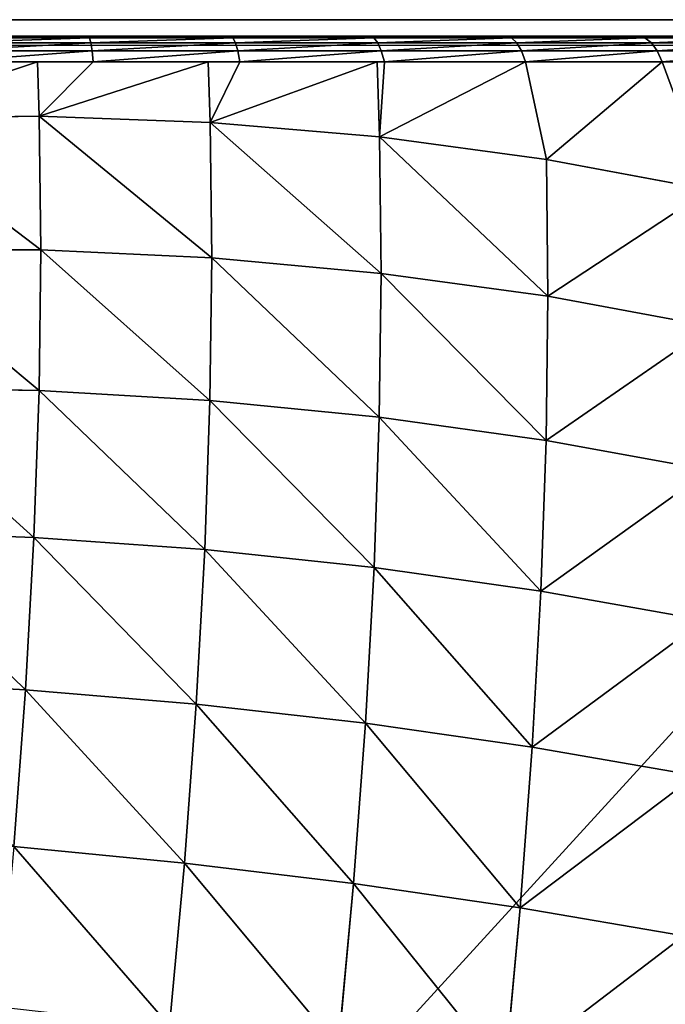
# Model space of a CAD drawing. Units: centimetres. Extents: x -212 to 208, y -159 to 158.
# Drawn here: x 55 to 56, y 5 to 8 of the extents above; entities that cross this region are included whole.
import ezdxf

# ---------------------------------------------------------------- set-up
doc = ezdxf.new("R2010")
doc.units = ezdxf.units.CM
doc.header["$LTSCALE"] = 2.54
doc.layers.get('0').update_dxf_attribs({"true_color": 0xff5454})

# ---------------------------------------------------------------- blocks, each defined once
blk = doc.blocks.new('3DGeom~99_Defintion')
at = {"color": 0}
for p, q in [((-109.47, 1638.65, 400.26), (-101.91, 1604.03, 523.52)), ((-109.47, 1638.65, 400.26), (-101.91, 1604.03, 523.52)), ((-238.27, 1624.11, 403.54), (-230.64, 1589.21, 527.8)), ((-238.27, 1624.11, 403.54), (-230.64, 1589.21, 527.8)), ((27.42, 1609.41, 516.16), (-101.91, 1604.03, 523.52)), ((27.42, 1609.41, 516.16), (-101.91, 1604.03, 523.52)), ((27.42, 1609.41, 516.16), (36.84, 1566.28, 634.64)), ((27.42, 1609.41, 516.16), (36.84, 1566.28, 634.64)), ((-101.91, 1604.03, 523.52), (-230.64, 1589.21, 527.8)), ((-101.91, 1604.03, 523.52), (-230.64, 1589.21, 527.8)), ((-101.91, 1604.03, 523.52), (-92.36, 1560.28, 643.69)), ((-101.91, 1604.03, 523.52), (-92.36, 1560.28, 643.69)), ((-365.66, 1600.03, 404.44), (-358.02, 1565.05, 528.97)), ((-365.66, 1600.03, 404.44), (-358.02, 1565.05, 528.97)), ((-230.64, 1589.21, 527.8), (-358.02, 1565.05, 528.97)), ((-230.64, 1589.21, 527.8), (-358.02, 1565.05, 528.97)), ((-230.64, 1589.21, 527.8), (-221.01, 1545.11, 648.96)), ((-230.64, 1589.21, 527.8), (-221.01, 1545.11, 648.96)), ((-358.02, 1565.05, 528.97), (-483.29, 1531.67, 527.04)), ((-358.02, 1565.05, 528.97), (-483.29, 1531.67, 527.04)), ((-358.02, 1565.05, 528.97), (-348.37, 1520.85, 650.4)), ((-358.02, 1565.05, 528.97), (-348.37, 1520.85, 650.4)), ((36.84, 1566.28, 634.64), (-92.36, 1560.28, 643.69)), ((36.84, 1566.28, 634.64), (-92.36, 1560.28, 643.69)), ((165.82, 1563.06, 621.86), (36.84, 1566.28, 634.64)), ((36.84, 1566.28, 634.64), (48.17, 1514.41, 749.4)), ((36.84, 1566.28, 634.64), (48.17, 1514.41, 749.4)), ((165.82, 1563.06, 621.86), (36.84, 1566.28, 634.64)), ((-92.36, 1560.28, 643.69), (-221.01, 1545.11, 648.96)), ((-92.36, 1560.28, 643.69), (-221.01, 1545.11, 648.96)), ((-92.36, 1560.28, 643.69), (-80.87, 1507.68, 760.09)), ((-92.36, 1560.28, 643.69), (-80.87, 1507.68, 760.09)), ((-221.01, 1545.11, 648.96), (-348.37, 1520.85, 650.4)), ((-221.01, 1545.11, 648.96), (-348.37, 1520.85, 650.4)), ((-221.01, 1545.11, 648.96), (-209.43, 1492.07, 766.3)), ((-221.01, 1545.11, 648.96), (-209.43, 1492.07, 766.3)), ((-348.37, 1520.85, 650.4), (-473.67, 1487.64, 648.02)), ((-348.37, 1520.85, 650.4), (-473.67, 1487.64, 648.02)), ((-348.37, 1520.85, 650.4), (-336.76, 1467.69, 768.01)), ((-348.37, 1520.85, 650.4), (-336.76, 1467.69, 768.01)), ((48.17, 1514.41, 749.4), (-80.87, 1507.68, 760.09)), ((48.17, 1514.41, 749.4), (-80.87, 1507.68, 760.09)), ((176.92, 1512.24, 734.3), (48.17, 1514.41, 749.4)), ((48.17, 1514.41, 749.4), (61.34, 1454.11, 859.75)), ((48.17, 1514.41, 749.4), (61.34, 1454.11, 859.75)), ((176.92, 1512.24, 734.3), (48.17, 1514.41, 749.4)), ((-80.87, 1507.68, 760.09), (-209.43, 1492.07, 766.3)), ((-80.87, 1507.68, 760.09), (-209.43, 1492.07, 766.3)), ((-80.87, 1507.68, 760.09), (-67.51, 1446.51, 872.01)), ((-80.87, 1507.68, 760.09), (-67.51, 1446.51, 872.01)), ((-209.43, 1492.07, 766.3), (-336.76, 1467.69, 768.01)), ((-209.43, 1492.07, 766.3), (-336.76, 1467.69, 768.01)), ((-209.43, 1492.07, 766.3), (-195.96, 1430.41, 879.14)), ((-209.43, 1492.07, 766.3), (-195.96, 1430.41, 879.14)), ((-336.76, 1467.69, 768.01), (-462.1, 1434.67, 765.2)), ((-336.76, 1467.69, 768.01), (-462.1, 1434.67, 765.2)), ((-336.76, 1467.69, 768.01), (-323.26, 1405.89, 881.1)), ((-336.76, 1467.69, 768.01), (-323.26, 1405.89, 881.1)), ((61.34, 1454.11, 859.75), (-67.51, 1446.51, 872.01)), ((61.34, 1454.11, 859.75), (-67.51, 1446.51, 872.01)), ((189.82, 1453.15, 842.43), (61.34, 1454.11, 859.75)), ((61.34, 1454.11, 859.75), (76.27, 1385.72, 965.05)), ((61.34, 1454.11, 859.75), (76.27, 1385.72, 965.05)), ((189.82, 1453.15, 842.43), (61.34, 1454.11, 859.75)), ((-67.51, 1446.51, 872.01), (-195.96, 1430.41, 879.14)), ((-67.51, 1446.51, 872.01), (-195.96, 1430.41, 879.14)), ((-67.51, 1446.51, 872.01), (-52.36, 1377.15, 978.81)), ((-67.51, 1446.51, 872.01), (-52.36, 1377.15, 978.81)), ((-195.96, 1430.41, 879.14), (-323.26, 1405.89, 881.1)), ((-195.96, 1430.41, 879.14), (-323.26, 1405.89, 881.1)), ((-195.96, 1430.41, 879.14), (-180.69, 1360.48, 986.82)), ((-195.96, 1430.41, 879.14), (-180.69, 1360.48, 986.82)), ((-323.26, 1405.89, 881.1), (-448.66, 1373.1, 877.88)), ((-323.26, 1405.89, 881.1), (-448.66, 1373.1, 877.88)), ((-323.26, 1405.89, 881.1), (-307.95, 1335.8, 989.02)), ((-323.26, 1405.89, 881.1), (-307.95, 1335.8, 989.02)), ((76.27, 1385.72, 965.05), (-52.36, 1377.15, 978.81)), ((76.27, 1385.72, 965.05), (-52.36, 1377.15, 978.81)), ((204.46, 1386.14, 945.61), (76.27, 1385.72, 965.05)), ((204.46, 1386.14, 945.61), (76.27, 1385.72, 965.05)), ((76.27, 1385.72, 965.05), (92.88, 1309.65, 1064.68)), ((76.27, 1385.72, 965.05), (92.88, 1309.65, 1064.68)), ((-52.36, 1377.15, 978.81), (-180.69, 1360.48, 986.82)), ((-52.36, 1377.15, 978.81), (-180.69, 1360.48, 986.82)), ((-52.36, 1377.15, 978.81), (-35.51, 1300, 1079.86)), ((-52.36, 1377.15, 978.81), (-35.51, 1300, 1079.86)), ((-180.69, 1360.48, 986.82), (-307.95, 1335.8, 989.02)), ((-180.69, 1360.48, 986.82), (-307.95, 1335.8, 989.02)), ((-180.69, 1360.48, 986.82), (-163.7, 1282.7, 1088.69)), ((-180.69, 1360.48, 986.82), (-163.7, 1282.7, 1088.69)), ((-307.95, 1335.8, 989.02), (-433.41, 1303.27, 985.4)), ((-307.95, 1335.8, 989.02), (-433.41, 1303.27, 985.4)), ((-307.95, 1335.8, 989.02), (-290.93, 1257.85, 1091.12)), ((-307.95, 1335.8, 989.02), (-290.93, 1257.85, 1091.12)), ((220.73, 1311.6, 1043.23), (92.88, 1309.65, 1064.68)), ((220.73, 1311.6, 1043.23), (92.88, 1309.65, 1064.68)), ((100.47, 1273.98, 1105.12), (220.73, 1311.6, 1043.23)), ((100.47, 1273.98, 1105.12), (220.73, 1311.6, 1043.23)), ((92.88, 1309.65, 1064.68), (-35.51, 1300, 1079.86)), ((92.88, 1309.65, 1064.68), (-35.51, 1300, 1079.86)), ((-27.02, 1260.63, 1124.86), (92.88, 1309.65, 1064.68)), ((-27.02, 1260.63, 1124.86), (92.88, 1309.65, 1064.68)), ((58.97, 1272.14, 1111.55), (92.88, 1309.65, 1064.68)), ((58.97, 1272.14, 1111.55), (92.88, 1309.65, 1064.68)), ((100.47, 1273.98, 1105.12), (92.88, 1309.65, 1064.68)), ((100.47, 1273.98, 1105.12), (92.88, 1309.65, 1064.68)), ((-35.51, 1300, 1079.86), (-163.7, 1282.7, 1088.69)), ((-35.51, 1300, 1079.86), (-163.7, 1282.7, 1088.69)), ((-153.17, 1234.37, 1144.39), (-35.51, 1300, 1079.86)), ((-153.17, 1234.37, 1144.39), (-35.51, 1300, 1079.86)), ((-50.66, 1257.47, 1128.52), (-35.51, 1300, 1079.86)), ((-50.66, 1257.47, 1128.52), (-35.51, 1300, 1079.86)), ((-35.51, 1300, 1079.86), (-27.02, 1260.63, 1124.86)), ((-35.51, 1300, 1079.86), (-27.02, 1260.63, 1124.86)), ((-163.7, 1282.7, 1088.69), (-290.93, 1257.85, 1091.12)), ((-163.7, 1282.7, 1088.69), (-290.93, 1257.85, 1091.12)), ((-264.02, 1199.35, 1161.56), (-163.7, 1282.7, 1088.69)), ((-264.02, 1199.35, 1161.56), (-163.7, 1282.7, 1088.69)), ((-158.6, 1233.14, 1145.24), (-163.7, 1282.7, 1088.69)), ((-153.17, 1234.37, 1144.39), (-163.7, 1282.7, 1088.69)), ((-158.6, 1233.14, 1145.24), (-163.7, 1282.7, 1088.69)), ((-153.17, 1234.37, 1144.39), (-163.7, 1282.7, 1088.69)), ((169.45, 1277.04, 1094.45), (58.97, 1272.14, 1111.55)), ((58.97, 1272.14, 1111.55), (100.47, 1273.98, 1105.12)), ((100.47, 1273.98, 1105.12), (169.45, 1277.04, 1094.45)), ((58.97, 1272.14, 1111.55), (-50.66, 1257.47, 1128.52)), ((-27.02, 1260.63, 1124.86), (58.97, 1272.14, 1111.55)), ((58.97, 1272.14, 1111.55), (60.99, 1263.36, 1119.54)), ((58.97, 1272.14, 1111.55), (60.99, 1263.36, 1119.54)), ((60.99, 1263.36, 1119.54), (170.7, 1268.23, 1102.55)), ((60.99, 1263.36, 1119.54), (170.7, 1268.23, 1102.55)), ((-50.66, 1257.47, 1128.52), (-27.02, 1260.63, 1124.86)), ((-47.88, 1248.79, 1136.39), (60.99, 1263.36, 1119.54)), ((-47.88, 1248.79, 1136.39), (60.99, 1263.36, 1119.54)), ((60.99, 1263.36, 1119.54), (62.82, 1253.04, 1125.47)), ((60.99, 1263.36, 1119.54), (62.82, 1253.04, 1125.47)), ((-290.93, 1257.85, 1091.12), (-416.44, 1225.6, 1087.12)), ((-290.93, 1257.85, 1091.12), (-416.44, 1225.6, 1087.12)), ((-290.93, 1257.85, 1091.12), (-366.11, 1156.35, 1177.36)), ((-290.93, 1257.85, 1091.12), (-366.11, 1156.35, 1177.36)), ((-264.02, 1199.35, 1161.56), (-290.93, 1257.85, 1091.12)), ((-264.02, 1199.35, 1161.56), (-290.93, 1257.85, 1091.12)), ((-50.66, 1257.47, 1128.52), (-158.6, 1233.14, 1145.24)), ((-153.17, 1234.37, 1144.39), (-50.66, 1257.47, 1128.52)), ((-50.66, 1257.47, 1128.52), (-47.88, 1248.79, 1136.39)), ((-50.66, 1257.47, 1128.52), (-47.88, 1248.79, 1136.39)), ((-45.16, 1238.59, 1142.19), (62.82, 1253.04, 1125.47)), ((-45.16, 1238.59, 1142.19), (62.82, 1253.04, 1125.47)), ((62.82, 1253.04, 1125.47), (171.64, 1257.87, 1108.62)), ((62.82, 1253.04, 1125.47), (171.64, 1257.87, 1108.62)), ((62.82, 1253.04, 1125.47), (64.39, 1241.66, 1129.07)), ((62.82, 1253.04, 1125.47), (64.39, 1241.66, 1129.07)), ((-155.08, 1224.63, 1152.99), (-47.88, 1248.79, 1136.39)), ((-155.08, 1224.63, 1152.99), (-47.88, 1248.79, 1136.39)), ((-47.88, 1248.79, 1136.39), (-45.16, 1238.59, 1142.19)), ((-47.88, 1248.79, 1136.39), (-45.16, 1238.59, 1142.19)), ((64.39, 1241.66, 1129.07), (172.22, 1246.44, 1112.38)), ((64.39, 1241.66, 1129.07), (172.22, 1246.44, 1112.38)), ((-151.48, 1214.63, 1158.65), (-45.16, 1238.59, 1142.19)), ((-151.48, 1214.63, 1158.65), (-45.16, 1238.59, 1142.19)), ((-45.16, 1238.59, 1142.19), (-42.61, 1227.34, 1145.64)), ((-45.16, 1238.59, 1142.19), (-42.61, 1227.34, 1145.64)), ((-42.61, 1227.34, 1145.64), (64.39, 1241.66, 1129.07)), ((-42.61, 1227.34, 1145.64), (64.39, 1241.66, 1129.07)), ((64.39, 1241.66, 1129.07), (65.63, 1229.73, 1130.18)), ((64.39, 1241.66, 1129.07), (65.63, 1229.73, 1130.18)), ((-158.6, 1233.14, 1145.24), (-264.02, 1199.35, 1161.56)), ((-158.6, 1233.14, 1145.24), (-264.02, 1199.35, 1161.56)), ((-158.6, 1233.14, 1145.24), (-153.17, 1234.37, 1144.39)), ((-155.08, 1224.63, 1152.99), (-158.6, 1233.14, 1145.24)), ((-155.08, 1224.63, 1152.99), (-158.6, 1233.14, 1145.24)), ((-40.35, 1215.55, 1146.59), (65.63, 1229.73, 1130.18)), ((65.63, 1229.73, 1130.18), (-40.35, 1215.55, 1146.59)), ((65.63, 1229.73, 1130.18), (172.42, 1234.47, 1113.65)), ((172.42, 1234.47, 1113.65), (65.63, 1229.73, 1130.18)), ((-416.44, 1225.6, 1087.12), (-366.11, 1156.35, 1177.36)), ((-416.44, 1225.6, 1087.12), (-366.11, 1156.35, 1177.36)), ((-259.77, 1191.07, 1169.2), (-155.08, 1224.63, 1152.99)), ((-259.77, 1191.07, 1169.2), (-155.08, 1224.63, 1152.99)), ((-155.08, 1224.63, 1152.99), (-151.48, 1214.63, 1158.65)), ((-155.08, 1224.63, 1152.99), (-151.48, 1214.63, 1158.65)), ((-147.96, 1203.6, 1161.95), (-42.61, 1227.34, 1145.64)), ((-147.96, 1203.6, 1161.95), (-42.61, 1227.34, 1145.64)), ((-42.61, 1227.34, 1145.64), (-40.35, 1215.55, 1146.59)), ((-42.61, 1227.34, 1145.64), (-40.35, 1215.55, 1146.59)), ((-255.32, 1181.34, 1174.72), (-151.48, 1214.63, 1158.65)), ((-255.32, 1181.34, 1174.72), (-151.48, 1214.63, 1158.65)), ((-151.48, 1214.63, 1158.65), (-147.96, 1203.6, 1161.95)), ((-151.48, 1214.63, 1158.65), (-147.96, 1203.6, 1161.95)), ((-144.69, 1192.04, 1162.74), (-40.35, 1215.55, 1146.59)), ((-40.35, 1215.55, 1146.59), (-144.69, 1192.04, 1162.74)), ((-366.11, 1156.35, 1177.36), (-264.02, 1199.35, 1161.56)), ((-366.11, 1156.35, 1177.36), (-264.02, 1199.35, 1161.56)), ((-259.77, 1191.07, 1169.2), (-264.02, 1199.35, 1161.56)), ((-259.77, 1191.07, 1169.2), (-264.02, 1199.35, 1161.56)), ((-250.86, 1170.61, 1177.88), (-147.96, 1203.6, 1161.95)), ((-250.86, 1170.61, 1177.88), (-147.96, 1203.6, 1161.95)), ((-147.96, 1203.6, 1161.95), (-144.69, 1192.04, 1162.74)), ((-147.96, 1203.6, 1161.95), (-144.69, 1192.04, 1162.74)), ((-361.16, 1148.37, 1184.9), (-259.77, 1191.07, 1169.2)), ((-361.16, 1148.37, 1184.9), (-259.77, 1191.07, 1169.2)), ((-259.77, 1191.07, 1169.2), (-255.32, 1181.34, 1174.72)), ((-259.77, 1191.07, 1169.2), (-255.32, 1181.34, 1174.72)), ((-246.6, 1159.37, 1178.52), (-144.69, 1192.04, 1162.74)), ((-144.69, 1192.04, 1162.74), (-246.6, 1159.37, 1178.52)), ((-355.87, 1138.99, 1190.29), (-255.32, 1181.34, 1174.72)), ((-355.87, 1138.99, 1190.29), (-255.32, 1181.34, 1174.72)), ((-255.32, 1181.34, 1174.72), (-250.86, 1170.61, 1177.88)), ((-255.32, 1181.34, 1174.72), (-250.86, 1170.61, 1177.88)), ((-350.5, 1128.64, 1193.31), (-250.86, 1170.61, 1177.88)), ((-350.5, 1128.64, 1193.31), (-250.86, 1170.61, 1177.88)), ((-250.86, 1170.61, 1177.88), (-246.6, 1159.37, 1178.52)), ((-250.86, 1170.61, 1177.88), (-246.6, 1159.37, 1178.52)), ((-366.11, 1156.35, 1177.36), (-464.09, 1104.47, 1192.53)), ((-395.99, 1140.53, 1181.99), (-366.11, 1156.35, 1177.36)), ((-366.11, 1156.35, 1177.36), (-361.16, 1148.37, 1184.9)), ((-366.11, 1156.35, 1177.36), (-361.16, 1148.37, 1184.9)), ((-345.28, 1117.8, 1193.8), (-246.6, 1159.37, 1178.52)), ((-246.6, 1159.37, 1178.52), (-345.28, 1117.8, 1193.8)), ((-458.46, 1096.84, 1199.96), (-361.16, 1148.37, 1184.9)), ((-458.46, 1096.84, 1199.96), (-361.16, 1148.37, 1184.9)), ((-361.16, 1148.37, 1184.9), (-355.87, 1138.99, 1190.29)), ((-361.16, 1148.37, 1184.9), (-355.87, 1138.99, 1190.29)), ((-452.38, 1087.89, 1205.23), (-355.87, 1138.99, 1190.29)), ((-452.38, 1087.89, 1205.23), (-355.87, 1138.99, 1190.29)), ((-355.87, 1138.99, 1190.29), (-350.5, 1128.64, 1193.31)), ((-355.87, 1138.99, 1190.29), (-350.5, 1128.64, 1193.31)), ((-446.13, 1078, 1208.11), (-350.5, 1128.64, 1193.31)), ((-446.13, 1078, 1208.11), (-350.5, 1128.64, 1193.31)), ((-350.5, 1128.64, 1193.31), (-345.28, 1117.8, 1193.8)), ((-350.5, 1128.64, 1193.31), (-345.28, 1117.8, 1193.8)), ((-440, 1067.65, 1208.46), (-345.28, 1117.8, 1193.8)), ((-345.28, 1117.8, 1193.8), (-440, 1067.65, 1208.46)), ((-829.86, 0, 1268.82), (1174.7, 0, 958.47))]:
    blk.add_line(p, q, dxfattribs=at)
mesh = blk.add_polyface(dxfattribs=at)
corners = [(-238.27, 1624.11, 403.54), (-101.91, 1604.03, 523.52), (-109.47, 1638.65, 400.26), (-230.64, 1589.21, 527.8)]
mesh.append_faces([[corners[k] for k in face] for face in [(0, 1, 2), (1, 0, 3)]], dxfattribs={"vtx0": -1, "color": 0})
mesh = blk.add_polyface(dxfattribs=at)
corners = [(-109.47, 1638.65, 400.26), (27.42, 1609.41, 516.16), (19.96, 1643.54, 394.64), (-101.91, 1604.03, 523.52)]
mesh.append_faces([[corners[k] for k in face] for face in [(0, 1, 2), (1, 0, 3)]], dxfattribs={"vtx0": -1, "color": 0})
mesh = blk.add_polyface(dxfattribs=at)
corners = [(-365.66, 1600.03, 404.44), (-230.64, 1589.21, 527.8), (-238.27, 1624.11, 403.54), (-358.02, 1565.05, 528.97)]
mesh.append_faces([[corners[k] for k in face] for face in [(0, 1, 2), (1, 0, 3)]], dxfattribs={"vtx0": -1, "color": 0})
mesh = blk.add_polyface(dxfattribs=at)
corners = [(-101.91, 1604.03, 523.52), (36.84, 1566.28, 634.64), (27.42, 1609.41, 516.16), (-92.36, 1560.28, 643.69)]
mesh.append_faces([[corners[k] for k in face] for face in [(0, 1, 2), (1, 0, 3)]], dxfattribs={"vtx0": -1, "color": 0})
mesh = blk.add_polyface(dxfattribs=at)
corners = [(27.42, 1609.41, 516.16), (165.82, 1563.06, 621.86), (156.59, 1605.32, 505.76), (36.84, 1566.28, 634.64)]
mesh.append_faces([[corners[k] for k in face] for face in [(0, 1, 2), (1, 0, 3)]], dxfattribs={"vtx0": -1, "color": 0})
mesh = blk.add_polyface(dxfattribs=at)
corners = [(-230.64, 1589.21, 527.8), (-92.36, 1560.28, 643.69), (-101.91, 1604.03, 523.52), (-221.01, 1545.11, 648.96)]
mesh.append_faces([[corners[k] for k in face] for face in [(0, 1, 2), (1, 0, 3)]], dxfattribs={"vtx0": -1, "color": 0})
mesh = blk.add_polyface(dxfattribs=at)
corners = [(-483.29, 1531.67, 527.04), (-365.66, 1600.03, 404.44), (-490.9, 1566.53, 402.96), (-358.02, 1565.05, 528.97)]
mesh.append_faces([[corners[k] for k in face] for face in [(0, 1, 2), (1, 0, 3)]], dxfattribs={"vtx0": -1, "color": 0})
mesh = blk.add_polyface(dxfattribs=at)
corners = [(-358.02, 1565.05, 528.97), (-221.01, 1545.11, 648.96), (-230.64, 1589.21, 527.8), (-348.37, 1520.85, 650.4)]
mesh.append_faces([[corners[k] for k in face] for face in [(0, 1, 2), (1, 0, 3)]], dxfattribs={"vtx0": -1, "color": 0})
mesh = blk.add_polyface(dxfattribs=at)
corners = [(-473.67, 1487.64, 648.02), (-358.02, 1565.05, 528.97), (-483.29, 1531.67, 527.04), (-348.37, 1520.85, 650.4)]
mesh.append_faces([[corners[k] for k in face] for face in [(0, 1, 2), (1, 0, 3)]], dxfattribs={"vtx0": -1, "color": 0})
mesh = blk.add_polyface(dxfattribs=at)
corners = [(-92.36, 1560.28, 643.69), (48.17, 1514.41, 749.4), (36.84, 1566.28, 634.64), (-80.87, 1507.68, 760.09)]
mesh.append_faces([[corners[k] for k in face] for face in [(0, 1, 2), (1, 0, 3)]], dxfattribs={"vtx0": -1, "color": 0})
mesh = blk.add_polyface(dxfattribs=at)
corners = [(36.84, 1566.28, 634.64), (176.92, 1512.24, 734.3), (165.82, 1563.06, 621.86), (48.17, 1514.41, 749.4)]
mesh.append_faces([[corners[k] for k in face] for face in [(0, 1, 2), (1, 0, 3)]], dxfattribs={"vtx0": -1, "color": 0})
mesh = blk.add_polyface(dxfattribs=at)
corners = [(-221.01, 1545.11, 648.96), (-80.87, 1507.68, 760.09), (-92.36, 1560.28, 643.69), (-209.43, 1492.07, 766.3)]
mesh.append_faces([[corners[k] for k in face] for face in [(0, 1, 2), (1, 0, 3)]], dxfattribs={"vtx0": -1, "color": 0})
mesh = blk.add_polyface(dxfattribs=at)
corners = [(-348.37, 1520.85, 650.4), (-209.43, 1492.07, 766.3), (-221.01, 1545.11, 648.96), (-336.76, 1467.69, 768.01)]
mesh.append_faces([[corners[k] for k in face] for face in [(0, 1, 2), (1, 0, 3)]], dxfattribs={"vtx0": -1, "color": 0})
mesh = blk.add_polyface(dxfattribs=at)
corners = [(-462.1, 1434.67, 765.2), (-348.37, 1520.85, 650.4), (-473.67, 1487.64, 648.02), (-336.76, 1467.69, 768.01)]
mesh.append_faces([[corners[k] for k in face] for face in [(0, 1, 2), (1, 0, 3)]], dxfattribs={"vtx0": -1, "color": 0})
mesh = blk.add_polyface(dxfattribs=at)
corners = [(-80.87, 1507.68, 760.09), (61.34, 1454.11, 859.75), (48.17, 1514.41, 749.4), (-67.51, 1446.51, 872.01)]
mesh.append_faces([[corners[k] for k in face] for face in [(0, 1, 2), (1, 0, 3)]], dxfattribs={"vtx0": -1, "color": 0})
mesh = blk.add_polyface(dxfattribs=at)
corners = [(48.17, 1514.41, 749.4), (189.82, 1453.15, 842.43), (176.92, 1512.24, 734.3), (61.34, 1454.11, 859.75)]
mesh.append_faces([[corners[k] for k in face] for face in [(0, 1, 2), (1, 0, 3)]], dxfattribs={"vtx0": -1, "color": 0})
mesh = blk.add_polyface(dxfattribs=at)
corners = [(-209.43, 1492.07, 766.3), (-67.51, 1446.51, 872.01), (-80.87, 1507.68, 760.09), (-195.96, 1430.41, 879.14)]
mesh.append_faces([[corners[k] for k in face] for face in [(0, 1, 2), (1, 0, 3)]], dxfattribs={"vtx0": -1, "color": 0})
mesh = blk.add_polyface(dxfattribs=at)
corners = [(-336.76, 1467.69, 768.01), (-195.96, 1430.41, 879.14), (-209.43, 1492.07, 766.3), (-323.26, 1405.89, 881.1)]
mesh.append_faces([[corners[k] for k in face] for face in [(0, 1, 2), (1, 0, 3)]], dxfattribs={"vtx0": -1, "color": 0})
mesh = blk.add_polyface(dxfattribs=at)
corners = [(-448.66, 1373.1, 877.88), (-336.76, 1467.69, 768.01), (-462.1, 1434.67, 765.2), (-323.26, 1405.89, 881.1)]
mesh.append_faces([[corners[k] for k in face] for face in [(0, 1, 2), (1, 0, 3)]], dxfattribs={"vtx0": -1, "color": 0})
mesh = blk.add_polyface(dxfattribs=at)
corners = [(-67.51, 1446.51, 872.01), (76.27, 1385.72, 965.05), (61.34, 1454.11, 859.75), (-52.36, 1377.15, 978.81)]
mesh.append_faces([[corners[k] for k in face] for face in [(0, 1, 2), (1, 0, 3)]], dxfattribs={"vtx0": -1, "color": 0})
mesh = blk.add_polyface(dxfattribs=at)
corners = [(61.34, 1454.11, 859.75), (204.46, 1386.14, 945.61), (189.82, 1453.15, 842.43), (76.27, 1385.72, 965.05)]
mesh.append_faces([[corners[k] for k in face] for face in [(0, 1, 2), (1, 0, 3)]], dxfattribs={"vtx0": -1, "color": 0})
mesh = blk.add_polyface(dxfattribs=at)
corners = [(-195.96, 1430.41, 879.14), (-52.36, 1377.15, 978.81), (-67.51, 1446.51, 872.01), (-180.69, 1360.48, 986.82)]
mesh.append_faces([[corners[k] for k in face] for face in [(0, 1, 2), (1, 0, 3)]], dxfattribs={"vtx0": -1, "color": 0})
mesh = blk.add_polyface(dxfattribs=at)
corners = [(-323.26, 1405.89, 881.1), (-180.69, 1360.48, 986.82), (-195.96, 1430.41, 879.14), (-307.95, 1335.8, 989.02)]
mesh.append_faces([[corners[k] for k in face] for face in [(0, 1, 2), (1, 0, 3)]], dxfattribs={"vtx0": -1, "color": 0})
mesh = blk.add_polyface(dxfattribs=at)
corners = [(-433.41, 1303.27, 985.4), (-323.26, 1405.89, 881.1), (-448.66, 1373.1, 877.88), (-307.95, 1335.8, 989.02)]
mesh.append_faces([[corners[k] for k in face] for face in [(0, 1, 2), (1, 0, 3)]], dxfattribs={"vtx0": -1, "color": 0})
mesh = blk.add_polyface(dxfattribs=at)
corners = [(-52.36, 1377.15, 978.81), (92.88, 1309.65, 1064.68), (76.27, 1385.72, 965.05), (-35.51, 1300, 1079.86)]
mesh.append_faces([[corners[k] for k in face] for face in [(0, 1, 2), (1, 0, 3)]], dxfattribs={"vtx0": -1, "color": 0})
mesh = blk.add_polyface(dxfattribs=at)
corners = [(76.27, 1385.72, 965.05), (220.73, 1311.6, 1043.23), (204.46, 1386.14, 945.61), (92.88, 1309.65, 1064.68)]
mesh.append_faces([[corners[k] for k in face] for face in [(0, 1, 2), (1, 0, 3)]], dxfattribs={"vtx0": -1, "color": 0})
mesh = blk.add_polyface(dxfattribs=at)
corners = [(-180.69, 1360.48, 986.82), (-35.51, 1300, 1079.86), (-52.36, 1377.15, 978.81), (-163.7, 1282.7, 1088.69)]
mesh.append_faces([[corners[k] for k in face] for face in [(0, 1, 2), (1, 0, 3)]], dxfattribs={"vtx0": -1, "color": 0})
mesh = blk.add_polyface(dxfattribs=at)
corners = [(-307.95, 1335.8, 989.02), (-163.7, 1282.7, 1088.69), (-180.69, 1360.48, 986.82), (-290.93, 1257.85, 1091.12)]
mesh.append_faces([[corners[k] for k in face] for face in [(0, 1, 2), (1, 0, 3)]], dxfattribs={"vtx0": -1, "color": 0})
mesh = blk.add_polyface(dxfattribs=at)
corners = [(-416.44, 1225.6, 1087.12), (-307.95, 1335.8, 989.02), (-433.41, 1303.27, 985.4), (-290.93, 1257.85, 1091.12)]
mesh.append_faces([[corners[k] for k in face] for face in [(0, 1, 2), (1, 0, 3)]], dxfattribs={"vtx0": -1, "color": 0})
mesh = blk.add_polyface(dxfattribs=at)
corners = [(100.47, 1273.98, 1105.12), (220.73, 1311.6, 1043.23), (92.88, 1309.65, 1064.68)]
mesh.append_faces([[corners[k] for k in face] for face in [(0, 1, 2)]], dxfattribs={"color": 0})
mesh = blk.add_polyface(dxfattribs=at)
corners = [(100.47, 1273.98, 1105.12), (169.45, 1277.04, 1094.45), (220.73, 1311.6, 1043.23)]
mesh.append_faces([[corners[k] for k in face] for face in [(0, 1, 2)]], dxfattribs={"color": 0})
mesh = blk.add_polyface(dxfattribs=at)
corners = [(-27.02, 1260.63, 1124.86), (92.88, 1309.65, 1064.68), (-35.51, 1300, 1079.86)]
mesh.append_faces([[corners[k] for k in face] for face in [(0, 1, 2)]], dxfattribs={"color": 0})
mesh = blk.add_polyface(dxfattribs=at)
corners = [(-27.02, 1260.63, 1124.86), (58.97, 1272.14, 1111.55), (92.88, 1309.65, 1064.68)]
mesh.append_faces([[corners[k] for k in face] for face in [(0, 1, 2)]], dxfattribs={"color": 0})
mesh = blk.add_polyface(dxfattribs=at)
corners = [(58.97, 1272.14, 1111.55), (100.47, 1273.98, 1105.12), (92.88, 1309.65, 1064.68)]
mesh.append_faces([[corners[k] for k in face] for face in [(0, 1, 2)]], dxfattribs={"color": 0})
mesh = blk.add_polyface(dxfattribs=at)
corners = [(-153.17, 1234.37, 1144.39), (-35.51, 1300, 1079.86), (-163.7, 1282.7, 1088.69)]
mesh.append_faces([[corners[k] for k in face] for face in [(0, 1, 2)]], dxfattribs={"color": 0})
mesh = blk.add_polyface(dxfattribs=at)
corners = [(-153.17, 1234.37, 1144.39), (-50.66, 1257.47, 1128.52), (-35.51, 1300, 1079.86)]
mesh.append_faces([[corners[k] for k in face] for face in [(0, 1, 2)]], dxfattribs={"color": 0})
mesh = blk.add_polyface(dxfattribs=at)
corners = [(-50.66, 1257.47, 1128.52), (-27.02, 1260.63, 1124.86), (-35.51, 1300, 1079.86)]
mesh.append_faces([[corners[k] for k in face] for face in [(0, 1, 2)]], dxfattribs={"color": 0})
mesh = blk.add_polyface(dxfattribs=at)
corners = [(-264.02, 1199.35, 1161.56), (-163.7, 1282.7, 1088.69), (-290.93, 1257.85, 1091.12)]
mesh.append_faces([[corners[k] for k in face] for face in [(0, 1, 2)]], dxfattribs={"color": 0})
mesh = blk.add_polyface(dxfattribs=at)
corners = [(-264.02, 1199.35, 1161.56), (-158.6, 1233.14, 1145.24), (-163.7, 1282.7, 1088.69)]
mesh.append_faces([[corners[k] for k in face] for face in [(0, 1, 2)]], dxfattribs={"color": 0})
mesh = blk.add_polyface(dxfattribs=at)
corners = [(-158.6, 1233.14, 1145.24), (-153.17, 1234.37, 1144.39), (-163.7, 1282.7, 1088.69)]
mesh.append_faces([[corners[k] for k in face] for face in [(0, 1, 2)]], dxfattribs={"color": 0})
mesh = blk.add_polyface(dxfattribs=at)
corners = [(60.99, 1263.36, 1119.54), (169.45, 1277.04, 1094.45), (58.97, 1272.14, 1111.55), (170.7, 1268.23, 1102.55)]
mesh.append_faces([[corners[k] for k in face] for face in [(0, 1, 2), (1, 0, 3)]], dxfattribs={"vtx0": -1, "color": 0})
mesh = blk.add_polyface(dxfattribs=at)
corners = [(-47.88, 1248.79, 1136.39), (58.97, 1272.14, 1111.55), (-50.66, 1257.47, 1128.52), (60.99, 1263.36, 1119.54)]
mesh.append_faces([[corners[k] for k in face] for face in [(0, 1, 2), (1, 0, 3)]], dxfattribs={"vtx0": -1, "color": 0})
mesh = blk.add_polyface(dxfattribs=at)
corners = [(62.82, 1253.04, 1125.47), (170.7, 1268.23, 1102.55), (60.99, 1263.36, 1119.54), (171.64, 1257.87, 1108.62)]
mesh.append_faces([[corners[k] for k in face] for face in [(0, 1, 2), (1, 0, 3)]], dxfattribs={"vtx0": -1, "color": 0})
mesh = blk.add_polyface(dxfattribs=at)
corners = [(-45.16, 1238.59, 1142.19), (60.99, 1263.36, 1119.54), (-47.88, 1248.79, 1136.39), (62.82, 1253.04, 1125.47)]
mesh.append_faces([[corners[k] for k in face] for face in [(0, 1, 2), (1, 0, 3)]], dxfattribs={"vtx0": -1, "color": 0})
mesh = blk.add_polyface(dxfattribs=at)
corners = [(-366.11, 1156.35, 1177.36), (-290.93, 1257.85, 1091.12), (-416.44, 1225.6, 1087.12)]
mesh.append_faces([[corners[k] for k in face] for face in [(0, 1, 2)]], dxfattribs={"color": 0})
mesh = blk.add_polyface(dxfattribs=at)
corners = [(-366.11, 1156.35, 1177.36), (-264.02, 1199.35, 1161.56), (-290.93, 1257.85, 1091.12)]
mesh.append_faces([[corners[k] for k in face] for face in [(0, 1, 2)]], dxfattribs={"color": 0})
mesh = blk.add_polyface(dxfattribs=at)
corners = [(-155.08, 1224.63, 1152.99), (-50.66, 1257.47, 1128.52), (-158.6, 1233.14, 1145.24), (-47.88, 1248.79, 1136.39)]
mesh.append_faces([[corners[k] for k in face] for face in [(0, 1, 2), (1, 0, 3)]], dxfattribs={"vtx0": -1, "color": 0})
mesh = blk.add_polyface(dxfattribs=at)
corners = [(-42.61, 1227.34, 1145.64), (62.82, 1253.04, 1125.47), (-45.16, 1238.59, 1142.19), (64.39, 1241.66, 1129.07)]
mesh.append_faces([[corners[k] for k in face] for face in [(0, 1, 2), (1, 0, 3)]], dxfattribs={"vtx0": -1, "color": 0})
mesh = blk.add_polyface(dxfattribs=at)
corners = [(64.39, 1241.66, 1129.07), (171.64, 1257.87, 1108.62), (62.82, 1253.04, 1125.47), (172.22, 1246.44, 1112.38)]
mesh.append_faces([[corners[k] for k in face] for face in [(0, 1, 2), (1, 0, 3)]], dxfattribs={"vtx0": -1, "color": 0})
mesh = blk.add_polyface(dxfattribs=at)
corners = [(-151.48, 1214.63, 1158.65), (-47.88, 1248.79, 1136.39), (-155.08, 1224.63, 1152.99), (-45.16, 1238.59, 1142.19)]
mesh.append_faces([[corners[k] for k in face] for face in [(0, 1, 2), (1, 0, 3)]], dxfattribs={"vtx0": -1, "color": 0})
mesh = blk.add_polyface(dxfattribs=at)
corners = [(65.63, 1229.73, 1130.18), (172.22, 1246.44, 1112.38), (64.39, 1241.66, 1129.07), (172.42, 1234.47, 1113.65)]
mesh.append_faces([[corners[k] for k in face] for face in [(0, 1, 2), (1, 0, 3)]], dxfattribs={"vtx0": -1, "color": 0})
mesh = blk.add_polyface(dxfattribs=at)
corners = [(-147.96, 1203.6, 1161.95), (-45.16, 1238.59, 1142.19), (-151.48, 1214.63, 1158.65), (-42.61, 1227.34, 1145.64)]
mesh.append_faces([[corners[k] for k in face] for face in [(0, 1, 2), (1, 0, 3)]], dxfattribs={"vtx0": -1, "color": 0})
mesh = blk.add_polyface(dxfattribs=at)
corners = [(-40.35, 1215.55, 1146.59), (64.39, 1241.66, 1129.07), (-42.61, 1227.34, 1145.64), (65.63, 1229.73, 1130.18)]
mesh.append_faces([[corners[k] for k in face] for face in [(0, 1, 2), (1, 0, 3)]], dxfattribs={"vtx0": -1, "color": 0})
mesh = blk.add_polyface(dxfattribs=at)
corners = [(1174.7, 0, 958.47), (-829.86, 703.76, 1268.82), (-829.86, 0, 1268.82), (-765.13, 789.84, 1258.8), (-693.2, 869.86, 1247.67), (-614.63, 943.2, 1235.5), (-530.01, 1009.3, 1222.4), (-440, 1067.65, 1208.46), (-345.28, 1117.8, 1193.8), (-246.6, 1159.37, 1178.52), (-144.69, 1192.04, 1162.74), (-40.35, 1215.55, 1146.59), (65.63, 1229.73, 1130.18), (172.42, 1234.47, 1113.65), (279.21, 1229.73, 1097.11), (385.19, 1215.55, 1080.7), (489.53, 1192.04, 1064.55), (591.44, 1159.37, 1048.77), (690.12, 1117.8, 1033.49), (784.84, 1067.65, 1018.83), (874.85, 1009.3, 1004.89), (959.47, 943.2, 991.79), (1038.04, 869.86, 979.63), (1109.97, 789.84, 968.49), (1174.7, 703.76, 958.47)]
mesh.append_faces([[corners[k] for k in face] for face in [(0, 1, 2), (23, 0, 24)]], dxfattribs={"vtx0": -1, "color": 0})
mesh.append_faces([[corners[k] for k in face] for face in [(1, 0, 3), (3, 0, 4), (4, 0, 5), (5, 0, 6), (6, 0, 7), (7, 0, 8), (8, 0, 9), (9, 0, 10), (10, 0, 11), (11, 0, 12), (12, 0, 13), (13, 0, 14), (14, 0, 15), (15, 0, 16), (16, 0, 17), (17, 0, 18), (18, 0, 19), (19, 0, 20), (20, 0, 21), (21, 0, 22), (22, 0, 23)]], dxfattribs={"vtx0": -1, "vtx1": -1, "color": 0})
mesh = blk.add_polyface(dxfattribs=at)
corners = [(-259.77, 1191.07, 1169.2), (-158.6, 1233.14, 1145.24), (-264.02, 1199.35, 1161.56), (-155.08, 1224.63, 1152.99)]
mesh.append_faces([[corners[k] for k in face] for face in [(0, 1, 2), (1, 0, 3)]], dxfattribs={"vtx0": -1, "color": 0})
mesh = blk.add_polyface(dxfattribs=at)
corners = [(-395.99, 1140.53, 1181.99), (-366.11, 1156.35, 1177.36), (-416.44, 1225.6, 1087.12)]
mesh.append_faces([[corners[k] for k in face] for face in [(0, 1, 2)]], dxfattribs={"color": 0})
mesh = blk.add_polyface(dxfattribs=at)
corners = [(-255.32, 1181.34, 1174.72), (-155.08, 1224.63, 1152.99), (-259.77, 1191.07, 1169.2), (-151.48, 1214.63, 1158.65)]
mesh.append_faces([[corners[k] for k in face] for face in [(0, 1, 2), (1, 0, 3)]], dxfattribs={"vtx0": -1, "color": 0})
mesh = blk.add_polyface(dxfattribs=at)
corners = [(-144.69, 1192.04, 1162.74), (-42.61, 1227.34, 1145.64), (-147.96, 1203.6, 1161.95), (-40.35, 1215.55, 1146.59)]
mesh.append_faces([[corners[k] for k in face] for face in [(0, 1, 2), (1, 0, 3)]], dxfattribs={"vtx0": -1, "color": 0})
mesh = blk.add_polyface(dxfattribs=at)
corners = [(-250.86, 1170.61, 1177.88), (-151.48, 1214.63, 1158.65), (-255.32, 1181.34, 1174.72), (-147.96, 1203.6, 1161.95)]
mesh.append_faces([[corners[k] for k in face] for face in [(0, 1, 2), (1, 0, 3)]], dxfattribs={"vtx0": -1, "color": 0})
mesh = blk.add_polyface(dxfattribs=at)
corners = [(-361.16, 1148.37, 1184.9), (-264.02, 1199.35, 1161.56), (-366.11, 1156.35, 1177.36), (-259.77, 1191.07, 1169.2)]
mesh.append_faces([[corners[k] for k in face] for face in [(0, 1, 2), (1, 0, 3)]], dxfattribs={"vtx0": -1, "color": 0})
mesh = blk.add_polyface(dxfattribs=at)
corners = [(-246.6, 1159.37, 1178.52), (-147.96, 1203.6, 1161.95), (-250.86, 1170.61, 1177.88), (-144.69, 1192.04, 1162.74)]
mesh.append_faces([[corners[k] for k in face] for face in [(0, 1, 2), (1, 0, 3)]], dxfattribs={"vtx0": -1, "color": 0})
mesh = blk.add_polyface(dxfattribs=at)
corners = [(-355.87, 1138.99, 1190.29), (-259.77, 1191.07, 1169.2), (-361.16, 1148.37, 1184.9), (-255.32, 1181.34, 1174.72)]
mesh.append_faces([[corners[k] for k in face] for face in [(0, 1, 2), (1, 0, 3)]], dxfattribs={"vtx0": -1, "color": 0})
mesh = blk.add_polyface(dxfattribs=at)
corners = [(-350.5, 1128.64, 1193.31), (-255.32, 1181.34, 1174.72), (-355.87, 1138.99, 1190.29), (-250.86, 1170.61, 1177.88)]
mesh.append_faces([[corners[k] for k in face] for face in [(0, 1, 2), (1, 0, 3)]], dxfattribs={"vtx0": -1, "color": 0})
mesh = blk.add_polyface(dxfattribs=at)
corners = [(-345.28, 1117.8, 1193.8), (-250.86, 1170.61, 1177.88), (-350.5, 1128.64, 1193.31), (-246.6, 1159.37, 1178.52)]
mesh.append_faces([[corners[k] for k in face] for face in [(0, 1, 2), (1, 0, 3)]], dxfattribs={"vtx0": -1, "color": 0})
mesh = blk.add_polyface(dxfattribs=at)
corners = [(-458.46, 1096.84, 1199.96), (-366.11, 1156.35, 1177.36), (-464.09, 1104.47, 1192.53), (-361.16, 1148.37, 1184.9)]
mesh.append_faces([[corners[k] for k in face] for face in [(0, 1, 2), (1, 0, 3)]], dxfattribs={"vtx0": -1, "color": 0})
mesh = blk.add_polyface(dxfattribs=at)
corners = [(-452.38, 1087.89, 1205.23), (-361.16, 1148.37, 1184.9), (-458.46, 1096.84, 1199.96), (-355.87, 1138.99, 1190.29)]
mesh.append_faces([[corners[k] for k in face] for face in [(0, 1, 2), (1, 0, 3)]], dxfattribs={"vtx0": -1, "color": 0})
mesh = blk.add_polyface(dxfattribs=at)
corners = [(-446.13, 1078, 1208.11), (-355.87, 1138.99, 1190.29), (-452.38, 1087.89, 1205.23), (-350.5, 1128.64, 1193.31)]
mesh.append_faces([[corners[k] for k in face] for face in [(0, 1, 2), (1, 0, 3)]], dxfattribs={"vtx0": -1, "color": 0})
mesh = blk.add_polyface(dxfattribs=at)
corners = [(-440, 1067.65, 1208.46), (-350.5, 1128.64, 1193.31), (-446.13, 1078, 1208.11), (-345.28, 1117.8, 1193.8)]
mesh.append_faces([[corners[k] for k in face] for face in [(0, 1, 2), (1, 0, 3)]], dxfattribs={"vtx0": -1, "color": 0})
blk = doc.blocks.new('Group18')
at = {"color": 0, "extrusion": (0.153002, 0.988226, 2.57362e-17), "xscale": 0.003549513795713741, "yscale": 0.003549513795713739, "zscale": 0.003549513795713739, "rotation": 360}
blk.add_blockref('3DGeom~99_Defintion', (-12.2555, 220, -79.1569), dxfattribs=at)
blk = doc.blocks.new('Group17')
at = {"color": 0}
blk.add_blockref('Group18', (0, 0), dxfattribs=at)
blk = doc.blocks.new('Grupuj#5')
at = {"color": 0}
for p, q in [((0.3561, 8, 165), (7.6989, 8, 165)), ((0.3561, 8, 54.9028), (7.6989, 8, 54.9028)), ((0.3561, 8, 54.9028), (7.6989, 8, 54.9028)), ((0.3561, 8, 165), (7.6989, 8, 165))]:
    blk.add_line(p, q, dxfattribs=at)
mesh = blk.add_polyface(dxfattribs=at)
corners = [(0.0514, 0.1917, 165), (0, 7.6439, 165), (0, 0.3835, 165), (0.0477, 7.8219, 165), (0.1781, 7.9523, 165), (0.1917, 0.0514, 165), (0.3561, 8, 165), (0.3835, 0, 165), (7.6989, 8, 165), (7.6715, 0, 165), (7.8358, 0.044, 165), (7.8494, 7.9597, 165), (7.956, 0.1642, 165), (7.9597, 7.8494, 165), (8, 0.3285, 165), (8, 7.6989, 165)]
mesh.append_faces([[corners[k] for k in face] for face in [(0, 1, 2), (13, 14, 15)]], dxfattribs={"vtx0": -1, "color": 0})
mesh.append_faces([[corners[k] for k in face] for face in [(1, 0, 3), (3, 0, 4), (4, 5, 6), (6, 7, 8), (8, 10, 11), (11, 12, 13)]], dxfattribs={"vtx0": -1, "vtx1": -1, "color": 0})
mesh.append_faces([[corners[k] for k in face] for face in [(4, 0, 5), (6, 5, 7), (8, 7, 9), (8, 9, 10), (11, 10, 12), (13, 12, 14)]], dxfattribs={"vtx0": -1, "vtx2": -1, "color": 0})
mesh = blk.add_polyface(dxfattribs=at)
corners = [(0.0477, 7.8219, 54.9028), (0, 0.3835, 54.9028), (0, 7.6439, 54.9028), (0.0514, 0.1917, 54.9028), (0.1781, 7.9523, 54.9028), (0.1917, 0.0514, 54.9028), (0.3561, 8, 54.9028), (0.3835, 0, 54.9028), (7.6989, 8, 54.9028), (7.6715, 0, 54.9028), (7.8358, 0.044, 54.9028), (7.8494, 7.9597, 54.9028), (7.956, 0.1642, 54.9028), (7.9597, 7.8494, 54.9028), (8, 0.3285, 54.9028), (8, 7.6989, 54.9028)]
mesh.append_faces([[corners[k] for k in face] for face in [(0, 1, 2), (14, 13, 15)]], dxfattribs={"vtx0": -1, "color": 0})
mesh.append_faces([[corners[k] for k in face] for face in [(1, 0, 3), (3, 4, 5), (5, 6, 7), (7, 8, 9), (9, 8, 10), (10, 11, 12), (12, 13, 14)]], dxfattribs={"vtx0": -1, "vtx1": -1, "color": 0})
mesh.append_faces([[corners[k] for k in face] for face in [(3, 0, 4), (5, 4, 6), (7, 6, 8), (10, 8, 11), (12, 11, 13)]], dxfattribs={"vtx0": -1, "vtx2": -1, "color": 0})
mesh = blk.add_polyface(dxfattribs=at)
corners = [(0.3561, 8, 165), (7.6989, 8, 54.9028), (0.3561, 8, 54.9028), (7.6989, 8, 165)]
mesh.append_faces([[corners[k] for k in face] for face in [(0, 1, 2), (1, 0, 3)]], dxfattribs={"vtx0": -1, "color": 0})
blk = doc.blocks.new('Group16#1')
at = {"color": 0}
blk.add_blockref('Grupuj#5', (-4, -84.1, 55), dxfattribs=at)
blk = doc.blocks.new('Group15#1')
at = {"color": 0}
blk.add_blockref('Group16#1', (0, 0), dxfattribs=at)
blk = doc.blocks.new('Grupuj#4')
at = {"color": 8, "true_color": 0x7c8082}
blk.add_blockref('Group15#1', (4, 84.1, -55), dxfattribs=at)
blk = doc.blocks.new('Grupuj#3')
at = {"color": 0}
blk.add_blockref('Grupuj#4', (111.9474, 9.545, -54.9028), dxfattribs=at)
at = {"color": 18, "true_color": 0x000000}
blk.add_blockref('Group17', (115.9474, 93.601, -109.9028), dxfattribs=at)
blk = doc.blocks.new('0804-3D')
at = {"color": 0}
blk.add_blockref('Grupuj#3', (-59.9951, -9.3964, -1.6972), dxfattribs=at)
blk = doc.blocks.new('0804-2D')
at = {"color": 7, "linetype": 'Continuous', "lineweight": 25}
for p, q in [((63.1967, 24.7146), (70.3967, 24.7146)), ((70.5208, 24.6457), (63.0725, 24.6457))]:
    blk.add_line(p, q, dxfattribs=at)

msp = doc.modelspace()

# ---------------------------------------------------------------- block references
for name, p in [('0804-2D', (-12.3932, -16.5859, -57.8496)), ('0804-3D', (-1.6015, -0.02, -57.7574))]:
    msp.add_blockref(name, p)

doc.saveas('drawing.dxf')
